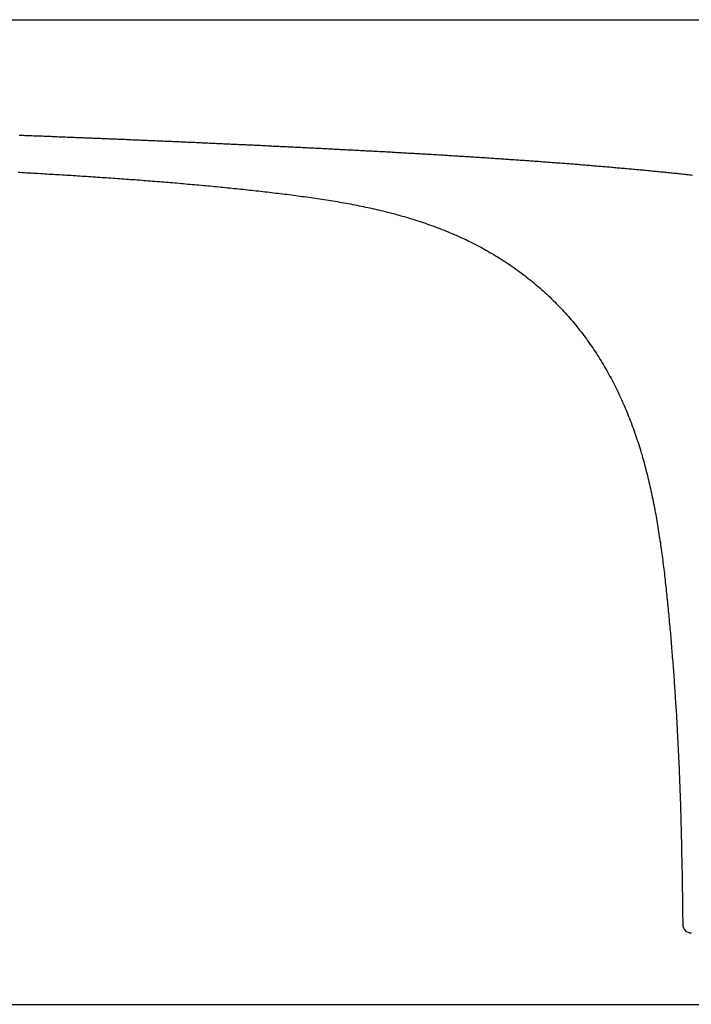
# Model space of a CAD drawing. Extents: x 34 to 183, y 31 to 253.
# Drawn here: x 151 to 159, y 157 to 169 of the extents above; entities that cross this region are included whole.
import ezdxf

# ---------------------------------------------------------------- set-up
doc = ezdxf.new("R2010")
doc.units = 0
doc.header["$MEASUREMENT"] = 0
doc.layers.add('PIC01', color=7, linetype='CONTINUOUS')

msp = doc.modelspace()

# ---------------------------------------------------------------- linework, layer by layer
at = {"layer": 'PIC01', "color": 0, "linetype": 'Continuous'}
for p, q in [((145.009, 168.651), (173.255, 168.651)), ((150.659, 167.303), (150.676, 167.302)), ((150.676, 167.302), (150.693, 167.302)), ((150.693, 167.302), (150.71, 167.301)), ((150.71, 167.301), (150.727, 167.3)), ((150.727, 167.3), (150.744, 167.3)), ((150.744, 167.3), (150.761, 167.299)), ((150.761, 167.299), (150.778, 167.298)), ((150.778, 167.298), (150.795, 167.298)), ((150.795, 167.298), (150.812, 167.297)), ((150.812, 167.297), (150.829, 167.296)), ((150.829, 167.296), (150.846, 167.296)), ((150.846, 167.296), (150.863, 167.295)), ((150.863, 167.295), (150.88, 167.295)), ((150.88, 167.295), (150.896, 167.294)), ((150.896, 167.294), (150.913, 167.293)), ((150.913, 167.293), (150.93, 167.293)), ((150.93, 167.293), (150.947, 167.292)), ((150.947, 167.292), (150.964, 167.291)), ((150.964, 167.291), (150.981, 167.291)), ((150.981, 167.291), (150.998, 167.29)), ((150.998, 167.29), (151.015, 167.289)), ((151.015, 167.289), (151.032, 167.289)), ((151.032, 167.289), (151.049, 167.288)), ((151.049, 167.288), (151.066, 167.287)), ((151.066, 167.287), (151.083, 167.287)), ((151.083, 167.287), (151.1, 167.286)), ((151.1, 167.286), (151.117, 167.285)), ((151.117, 167.285), (151.134, 167.285)), ((151.134, 167.285), (151.151, 167.284)), ((151.151, 167.284), (151.168, 167.283)), ((151.168, 167.283), (151.185, 167.283)), ((151.185, 167.283), (151.202, 167.282)), ((151.202, 167.282), (151.219, 167.281)), ((151.219, 167.281), (151.236, 167.281)), ((151.236, 167.281), (151.253, 167.28)), ((151.253, 167.28), (151.27, 167.279)), ((151.27, 167.279), (151.287, 167.279)), ((151.287, 167.279), (151.304, 167.278)), ((151.304, 167.278), (151.321, 167.277)), ((151.321, 167.277), (151.337, 167.277)), ((151.337, 167.277), (151.354, 167.276)), ((151.354, 167.276), (151.371, 167.275)), ((151.371, 167.275), (151.388, 167.274)), ((151.388, 167.274), (151.405, 167.274)), ((151.405, 167.274), (151.422, 167.273)), ((151.422, 167.273), (151.439, 167.272)), ((151.439, 167.272), (151.456, 167.272)), ((151.456, 167.272), (151.473, 167.271)), ((151.473, 167.271), (151.49, 167.27)), ((151.49, 167.27), (151.507, 167.27)), ((151.507, 167.27), (151.524, 167.269)), ((151.524, 167.269), (151.541, 167.268)), ((151.541, 167.268), (151.558, 167.268)), ((151.558, 167.268), (151.575, 167.267)), ((151.575, 167.267), (151.592, 167.266)), ((151.592, 167.266), (151.609, 167.266)), ((151.609, 167.266), (151.626, 167.265)), ((151.626, 167.265), (151.643, 167.264)), ((151.643, 167.264), (151.66, 167.263)), ((151.66, 167.263), (151.677, 167.263)), ((151.677, 167.263), (151.694, 167.262)), ((151.694, 167.262), (151.711, 167.261)), ((151.711, 167.261), (151.728, 167.261)), ((151.728, 167.261), (151.745, 167.26)), ((151.745, 167.26), (151.762, 167.259)), ((151.762, 167.259), (151.778, 167.259)), ((151.778, 167.259), (151.795, 167.258)), ((151.795, 167.258), (151.812, 167.257)), ((151.812, 167.257), (151.829, 167.256)), ((151.829, 167.256), (151.846, 167.256)), ((151.846, 167.256), (151.863, 167.255)), ((151.863, 167.255), (151.88, 167.254)), ((151.88, 167.254), (151.897, 167.254)), ((151.897, 167.254), (151.914, 167.253)), ((151.914, 167.253), (151.931, 167.252)), ((151.931, 167.252), (151.948, 167.252)), ((151.948, 167.252), (151.965, 167.251)), ((151.965, 167.251), (151.982, 167.25)), ((151.982, 167.25), (151.999, 167.249)), ((151.999, 167.249), (152.016, 167.249)), ((152.016, 167.249), (152.033, 167.248)), ((152.033, 167.248), (152.05, 167.247)), ((152.05, 167.247), (152.067, 167.247)), ((152.067, 167.247), (152.084, 167.246)), ((152.084, 167.246), (152.101, 167.245)), ((152.101, 167.245), (152.118, 167.244)), ((152.118, 167.244), (152.135, 167.244)), ((152.135, 167.244), (152.152, 167.243)), ((152.152, 167.243), (152.169, 167.242)), ((152.169, 167.242), (152.186, 167.241)), ((152.186, 167.241), (152.202, 167.241)), ((152.202, 167.241), (152.219, 167.24)), ((152.219, 167.24), (152.236, 167.239)), ((152.236, 167.239), (152.253, 167.239)), ((152.253, 167.239), (152.27, 167.238)), ((152.27, 167.238), (152.287, 167.237)), ((152.287, 167.237), (152.304, 167.236)), ((152.304, 167.236), (152.321, 167.236)), ((152.321, 167.236), (152.338, 167.235)), ((152.338, 167.235), (152.355, 167.234)), ((152.355, 167.234), (152.372, 167.233)), ((152.372, 167.233), (152.389, 167.233)), ((152.389, 167.233), (152.406, 167.232)), ((152.406, 167.232), (152.423, 167.231)), ((152.423, 167.231), (152.44, 167.231)), ((152.44, 167.231), (152.457, 167.23)), ((152.457, 167.23), (152.474, 167.229)), ((152.474, 167.229), (152.491, 167.228)), ((152.491, 167.228), (152.508, 167.228)), ((152.508, 167.228), (152.525, 167.227)), ((152.525, 167.227), (152.542, 167.226)), ((152.542, 167.226), (152.559, 167.225)), ((152.559, 167.225), (152.576, 167.225)), ((152.576, 167.225), (152.593, 167.224)), ((152.593, 167.224), (152.61, 167.223)), ((152.61, 167.223), (152.626, 167.222)), ((152.626, 167.222), (152.643, 167.222)), ((152.643, 167.222), (152.66, 167.221)), ((152.66, 167.221), (152.677, 167.22)), ((152.677, 167.22), (152.694, 167.219)), ((152.694, 167.219), (152.711, 167.219)), ((152.711, 167.219), (152.728, 167.218)), ((152.728, 167.218), (152.745, 167.217)), ((152.745, 167.217), (152.762, 167.216)), ((152.762, 167.216), (152.779, 167.216)), ((152.779, 167.216), (152.796, 167.215)), ((152.796, 167.215), (152.813, 167.214)), ((152.813, 167.214), (152.83, 167.213)), ((152.83, 167.213), (152.847, 167.212)), ((152.847, 167.212), (152.864, 167.212)), ((152.864, 167.212), (152.881, 167.211)), ((152.881, 167.211), (152.898, 167.21)), ((152.898, 167.21), (152.915, 167.209)), ((152.915, 167.209), (152.932, 167.209)), ((152.932, 167.209), (152.949, 167.208)), ((152.949, 167.208), (152.966, 167.207)), ((152.966, 167.207), (152.983, 167.206)), ((152.983, 167.206), (153, 167.206)), ((153, 167.206), (153.017, 167.205)), ((153.017, 167.205), (153.033, 167.204)), ((153.033, 167.204), (153.05, 167.203)), ((153.05, 167.203), (153.067, 167.202)), ((153.067, 167.202), (153.084, 167.202)), ((153.084, 167.202), (153.101, 167.201)), ((153.101, 167.201), (153.118, 167.2)), ((153.118, 167.2), (153.135, 167.199)), ((153.135, 167.199), (153.152, 167.199)), ((153.152, 167.199), (153.169, 167.198)), ((153.169, 167.198), (153.186, 167.197)), ((153.186, 167.197), (153.203, 167.196)), ((153.203, 167.196), (153.22, 167.195)), ((153.22, 167.195), (153.237, 167.195)), ((153.237, 167.195), (153.254, 167.194)), ((153.254, 167.194), (153.271, 167.193)), ((153.271, 167.193), (153.288, 167.192)), ((153.288, 167.192), (153.305, 167.192)), ((153.305, 167.192), (153.322, 167.191)), ((153.322, 167.191), (153.339, 167.19)), ((153.339, 167.19), (153.356, 167.189)), ((153.356, 167.189), (153.373, 167.188)), ((153.373, 167.188), (153.39, 167.188)), ((153.39, 167.188), (153.407, 167.187)), ((153.407, 167.187), (153.423, 167.186)), ((153.423, 167.186), (153.44, 167.185)), ((153.44, 167.185), (153.457, 167.184)), ((153.457, 167.184), (153.474, 167.184)), ((153.474, 167.184), (153.491, 167.183)), ((153.491, 167.183), (153.508, 167.182)), ((153.508, 167.182), (153.525, 167.181)), ((153.525, 167.181), (153.542, 167.18)), ((153.542, 167.18), (153.559, 167.179)), ((153.559, 167.179), (153.576, 167.179)), ((153.576, 167.179), (153.593, 167.178)), ((153.593, 167.178), (153.61, 167.177)), ((153.61, 167.177), (153.627, 167.176)), ((153.627, 167.176), (153.644, 167.175)), ((153.644, 167.175), (153.661, 167.175)), ((153.661, 167.175), (153.678, 167.174)), ((153.678, 167.174), (153.695, 167.173)), ((153.695, 167.173), (153.712, 167.172)), ((153.712, 167.172), (153.729, 167.171)), ((153.729, 167.171), (153.746, 167.171)), ((153.746, 167.171), (153.763, 167.17)), ((153.763, 167.17), (153.78, 167.169)), ((153.78, 167.169), (153.797, 167.168)), ((153.797, 167.168), (153.813, 167.167)), ((153.813, 167.167), (153.83, 167.166)), ((153.83, 167.166), (153.847, 167.166)), ((153.847, 167.166), (153.864, 167.165)), ((153.864, 167.165), (153.881, 167.164)), ((153.881, 167.164), (153.898, 167.163)), ((153.898, 167.163), (153.915, 167.162)), ((153.915, 167.162), (153.932, 167.161)), ((153.932, 167.161), (153.949, 167.161)), ((153.949, 167.161), (153.966, 167.16)), ((153.966, 167.16), (153.983, 167.159)), ((153.983, 167.159), (154, 167.158)), ((154, 167.158), (154.017, 167.157)), ((154.017, 167.157), (154.034, 167.156)), ((154.034, 167.156), (154.051, 167.156)), ((154.051, 167.156), (154.068, 167.155)), ((154.068, 167.155), (154.085, 167.154)), ((154.085, 167.154), (154.102, 167.153)), ((154.102, 167.153), (154.119, 167.152)), ((154.119, 167.152), (154.136, 167.151)), ((154.136, 167.151), (154.153, 167.15)), ((154.153, 167.15), (154.17, 167.15)), ((154.17, 167.15), (154.186, 167.149)), ((154.186, 167.149), (154.203, 167.148)), ((154.203, 167.148), (154.22, 167.147)), ((154.22, 167.147), (154.237, 167.146)), ((154.237, 167.146), (154.254, 167.145)), ((154.254, 167.145), (154.271, 167.144)), ((154.271, 167.144), (154.288, 167.144)), ((154.288, 167.144), (154.305, 167.143)), ((154.305, 167.143), (154.322, 167.142)), ((154.322, 167.142), (154.339, 167.141)), ((154.339, 167.141), (154.356, 167.14)), ((154.356, 167.14), (154.373, 167.139)), ((154.373, 167.139), (154.39, 167.138)), ((154.39, 167.138), (154.407, 167.137)), ((154.407, 167.137), (154.424, 167.137)), ((154.424, 167.137), (154.441, 167.136)), ((154.441, 167.136), (154.458, 167.135)), ((154.458, 167.135), (154.475, 167.134)), ((154.475, 167.134), (154.492, 167.133)), ((154.492, 167.133), (154.509, 167.132)), ((154.509, 167.132), (154.526, 167.131)), ((154.526, 167.131), (154.543, 167.13)), ((154.543, 167.13), (154.559, 167.13)), ((154.559, 167.13), (154.576, 167.129)), ((154.576, 167.129), (154.593, 167.128)), ((154.593, 167.128), (154.61, 167.127)), ((154.61, 167.127), (154.627, 167.126)), ((154.627, 167.126), (154.644, 167.125)), ((154.644, 167.125), (154.661, 167.124)), ((154.661, 167.124), (154.678, 167.123)), ((154.678, 167.123), (154.695, 167.122)), ((154.695, 167.122), (154.712, 167.121)), ((154.712, 167.121), (154.729, 167.121)), ((154.729, 167.121), (154.746, 167.12)), ((154.746, 167.12), (154.763, 167.119)), ((154.763, 167.119), (154.78, 167.118)), ((154.78, 167.118), (154.797, 167.117)), ((154.797, 167.117), (154.814, 167.116)), ((154.814, 167.116), (154.831, 167.115)), ((154.831, 167.115), (154.848, 167.114)), ((154.848, 167.114), (154.865, 167.113)), ((154.865, 167.113), (154.882, 167.112)), ((154.882, 167.112), (154.898, 167.111)), ((154.898, 167.111), (154.915, 167.11)), ((154.915, 167.11), (154.932, 167.11)), ((154.932, 167.11), (154.949, 167.109)), ((154.949, 167.109), (154.966, 167.108)), ((154.966, 167.108), (154.983, 167.107)), ((154.983, 167.107), (155, 167.106)), ((155, 167.106), (155.017, 167.105)), ((155.017, 167.105), (155.034, 167.104)), ((155.034, 167.104), (155.051, 167.103)), ((155.051, 167.103), (155.068, 167.102)), ((155.068, 167.102), (155.085, 167.101)), ((155.085, 167.101), (155.102, 167.1)), ((155.102, 167.1), (155.119, 167.099)), ((155.119, 167.099), (155.136, 167.098)), ((155.136, 167.098), (155.153, 167.097)), ((155.153, 167.097), (155.17, 167.096)), ((155.17, 167.096), (155.187, 167.095)), ((155.187, 167.095), (155.204, 167.094)), ((155.204, 167.094), (155.221, 167.093)), ((155.221, 167.093), (155.237, 167.092)), ((155.237, 167.092), (155.254, 167.092)), ((155.254, 167.092), (155.271, 167.091)), ((155.271, 167.091), (155.288, 167.09)), ((155.288, 167.09), (155.305, 167.089)), ((155.305, 167.089), (155.322, 167.088)), ((155.322, 167.088), (155.339, 167.087)), ((155.339, 167.087), (155.356, 167.086)), ((155.356, 167.086), (155.373, 167.085)), ((155.373, 167.085), (155.39, 167.084)), ((155.39, 167.084), (155.407, 167.083)), ((155.407, 167.083), (155.424, 167.082)), ((155.424, 167.082), (155.441, 167.081)), ((155.441, 167.081), (155.458, 167.08)), ((155.458, 167.08), (155.475, 167.079)), ((155.475, 167.079), (155.492, 167.078)), ((155.492, 167.078), (155.509, 167.077)), ((155.509, 167.077), (155.526, 167.076)), ((155.526, 167.076), (155.542, 167.075)), ((155.542, 167.075), (155.559, 167.074)), ((155.559, 167.074), (155.576, 167.073)), ((155.576, 167.073), (155.593, 167.072)), ((155.593, 167.072), (155.61, 167.071)), ((155.61, 167.071), (155.627, 167.07)), ((155.627, 167.07), (155.644, 167.069)), ((155.644, 167.069), (155.661, 167.068)), ((155.661, 167.068), (155.678, 167.066)), ((155.678, 167.066), (155.695, 167.065)), ((155.695, 167.065), (155.712, 167.064)), ((155.712, 167.064), (155.729, 167.063)), ((155.729, 167.063), (155.746, 167.062)), ((155.746, 167.062), (155.763, 167.061)), ((155.763, 167.061), (155.78, 167.06)), ((155.78, 167.06), (155.797, 167.059)), ((155.797, 167.059), (155.814, 167.058)), ((155.814, 167.058), (155.831, 167.057)), ((155.831, 167.057), (155.847, 167.056)), ((155.847, 167.056), (155.864, 167.055)), ((155.864, 167.055), (155.881, 167.054)), ((155.881, 167.054), (155.898, 167.053)), ((155.898, 167.053), (155.915, 167.052)), ((155.915, 167.052), (155.932, 167.051)), ((155.932, 167.051), (155.949, 167.05)), ((155.949, 167.05), (155.966, 167.049)), ((155.966, 167.049), (155.983, 167.047)), ((155.983, 167.047), (156, 167.046)), ((156, 167.046), (156.017, 167.045)), ((156.017, 167.045), (156.034, 167.044)), ((156.034, 167.044), (156.051, 167.043)), ((156.051, 167.043), (156.068, 167.042)), ((156.068, 167.042), (156.085, 167.041)), ((156.085, 167.041), (156.102, 167.04)), ((156.102, 167.04), (156.119, 167.039)), ((156.119, 167.039), (156.135, 167.038)), ((156.135, 167.038), (156.152, 167.036)), ((156.152, 167.036), (156.169, 167.035)), ((156.169, 167.035), (156.186, 167.034)), ((156.186, 167.034), (156.203, 167.033)), ((156.203, 167.033), (156.22, 167.032)), ((156.22, 167.032), (156.237, 167.031)), ((156.237, 167.031), (156.254, 167.03)), ((156.254, 167.03), (156.271, 167.029)), ((156.271, 167.029), (156.288, 167.027)), ((156.288, 167.027), (156.305, 167.026)), ((156.305, 167.026), (156.322, 167.025)), ((156.322, 167.025), (156.339, 167.024)), ((156.339, 167.024), (156.356, 167.023)), ((156.356, 167.023), (156.373, 167.022)), ((156.373, 167.022), (156.39, 167.02)), ((156.39, 167.02), (156.406, 167.019)), ((156.406, 167.019), (156.423, 167.018)), ((156.423, 167.018), (156.44, 167.017)), ((156.44, 167.017), (156.457, 167.016)), ((156.457, 167.016), (156.474, 167.015)), ((156.474, 167.015), (156.491, 167.013)), ((156.491, 167.013), (156.508, 167.012)), ((156.508, 167.012), (156.525, 167.011)), ((156.525, 167.011), (156.542, 167.01)), ((156.542, 167.01), (156.559, 167.009)), ((156.559, 167.009), (156.576, 167.007)), ((156.576, 167.007), (156.593, 167.006)), ((156.593, 167.006), (156.61, 167.005)), ((156.61, 167.005), (156.627, 167.004)), ((156.627, 167.004), (156.644, 167.003)), ((156.644, 167.003), (156.66, 167.001)), ((156.66, 167.001), (156.677, 167)), ((156.677, 167), (156.694, 166.999)), ((156.694, 166.999), (156.711, 166.998)), ((156.711, 166.998), (156.728, 166.997)), ((156.728, 166.997), (156.745, 166.995)), ((156.745, 166.995), (156.762, 166.994)), ((156.762, 166.994), (156.779, 166.993)), ((156.779, 166.993), (156.796, 166.992)), ((156.796, 166.992), (156.813, 166.99)), ((156.813, 166.99), (156.83, 166.989)), ((156.83, 166.989), (156.847, 166.988)), ((156.847, 166.988), (156.864, 166.986)), ((156.864, 166.986), (156.881, 166.985)), ((156.881, 166.985), (156.897, 166.984)), ((156.897, 166.984), (156.914, 166.983)), ((156.914, 166.983), (156.931, 166.981)), ((156.931, 166.981), (156.948, 166.98)), ((156.948, 166.98), (156.965, 166.979)), ((156.965, 166.979), (156.982, 166.978)), ((150.646, 166.87), (150.672, 166.869)), ((150.672, 166.869), (150.698, 166.867)), ((150.698, 166.867), (150.723, 166.866)), ((150.723, 166.866), (150.749, 166.864)), ((150.749, 166.864), (150.775, 166.863)), ((156.982, 166.978), (156.999, 166.976)), ((156.999, 166.976), (157.016, 166.975)), ((157.016, 166.975), (157.033, 166.974)), ((157.033, 166.974), (157.05, 166.972)), ((157.05, 166.972), (157.067, 166.971)), ((157.067, 166.971), (157.084, 166.97)), ((157.084, 166.97), (157.101, 166.968)), ((157.101, 166.968), (157.118, 166.967)), ((157.118, 166.967), (157.134, 166.966)), ((157.134, 166.966), (157.151, 166.964)), ((157.151, 166.964), (157.168, 166.963)), ((157.168, 166.963), (157.185, 166.962)), ((157.185, 166.962), (157.202, 166.96)), ((157.202, 166.96), (157.219, 166.959)), ((157.219, 166.959), (157.236, 166.958)), ((157.236, 166.958), (157.253, 166.956)), ((157.253, 166.956), (157.27, 166.955)), ((157.27, 166.955), (157.287, 166.953)), ((157.287, 166.953), (157.304, 166.952)), ((157.304, 166.952), (157.321, 166.951)), ((157.321, 166.951), (157.337, 166.949)), ((157.337, 166.949), (157.354, 166.948)), ((157.354, 166.948), (157.371, 166.946)), ((157.371, 166.946), (157.388, 166.945)), ((157.388, 166.945), (157.405, 166.944)), ((157.405, 166.944), (157.422, 166.942)), ((157.422, 166.942), (157.439, 166.941)), ((157.439, 166.941), (157.456, 166.939)), ((157.456, 166.939), (157.473, 166.938)), ((157.473, 166.938), (157.49, 166.936)), ((157.49, 166.936), (157.507, 166.935)), ((157.507, 166.935), (157.524, 166.934)), ((157.524, 166.934), (157.54, 166.932)), ((157.54, 166.932), (157.557, 166.931)), ((157.557, 166.931), (157.574, 166.929)), ((157.574, 166.929), (157.591, 166.928)), ((157.591, 166.928), (157.608, 166.926)), ((157.608, 166.926), (157.625, 166.925)), ((157.625, 166.925), (157.642, 166.923)), ((157.642, 166.923), (157.659, 166.922)), ((157.659, 166.922), (157.676, 166.92)), ((157.676, 166.92), (157.693, 166.919)), ((157.693, 166.919), (157.71, 166.917)), ((157.71, 166.917), (157.726, 166.916)), ((157.726, 166.916), (157.743, 166.914)), ((157.743, 166.914), (157.76, 166.913)), ((157.76, 166.913), (157.777, 166.911)), ((157.777, 166.911), (157.794, 166.91)), ((157.794, 166.91), (157.811, 166.908)), ((157.811, 166.908), (157.828, 166.907)), ((157.828, 166.907), (157.845, 166.905)), ((157.845, 166.905), (157.862, 166.903)), ((157.862, 166.903), (157.879, 166.902)), ((157.879, 166.902), (157.896, 166.9)), ((157.896, 166.9), (157.912, 166.899)), ((157.912, 166.899), (157.929, 166.897)), ((157.929, 166.897), (157.946, 166.896)), ((157.946, 166.896), (157.963, 166.894)), ((157.963, 166.894), (157.98, 166.892)), ((157.98, 166.892), (157.997, 166.891)), ((157.997, 166.891), (158.014, 166.889)), ((158.014, 166.889), (158.031, 166.887)), ((158.031, 166.887), (158.048, 166.886)), ((158.048, 166.886), (158.064, 166.884)), ((158.064, 166.884), (158.081, 166.883)), ((158.081, 166.883), (158.098, 166.881)), ((158.098, 166.881), (158.115, 166.879)), ((158.115, 166.879), (158.132, 166.878)), ((158.132, 166.878), (158.149, 166.876)), ((158.149, 166.876), (158.166, 166.874)), ((158.166, 166.874), (158.183, 166.873)), ((158.183, 166.873), (158.2, 166.871)), ((158.2, 166.871), (158.217, 166.869)), ((158.217, 166.869), (158.233, 166.867)), ((158.233, 166.867), (158.25, 166.866)), ((158.25, 166.866), (158.267, 166.864)), ((158.267, 166.864), (158.284, 166.862)), ((150.775, 166.863), (150.801, 166.861)), ((150.801, 166.861), (150.827, 166.86)), ((150.827, 166.86), (150.852, 166.859)), ((150.852, 166.859), (150.878, 166.857)), ((150.878, 166.857), (150.904, 166.856)), ((150.904, 166.856), (150.93, 166.854)), ((150.93, 166.854), (150.956, 166.852)), ((150.956, 166.852), (150.981, 166.851)), ((150.981, 166.851), (151.007, 166.849)), ((151.007, 166.849), (151.033, 166.848)), ((151.033, 166.848), (151.059, 166.846)), ((151.059, 166.846), (151.084, 166.845)), ((151.084, 166.845), (151.11, 166.843)), ((151.11, 166.843), (151.136, 166.842)), ((151.136, 166.842), (151.162, 166.84)), ((151.162, 166.84), (151.188, 166.838)), ((151.188, 166.838), (151.213, 166.837)), ((151.213, 166.837), (151.239, 166.835)), ((151.239, 166.835), (151.265, 166.834)), ((151.265, 166.834), (151.291, 166.832)), ((151.291, 166.832), (151.317, 166.83)), ((151.317, 166.83), (151.342, 166.829)), ((151.342, 166.829), (151.368, 166.827)), ((151.368, 166.827), (151.394, 166.825)), ((151.394, 166.825), (151.42, 166.824)), ((151.42, 166.824), (151.445, 166.822)), ((151.445, 166.822), (151.471, 166.82)), ((151.471, 166.82), (151.497, 166.819)), ((151.497, 166.819), (151.523, 166.817)), ((151.523, 166.817), (151.549, 166.815)), ((151.549, 166.815), (151.574, 166.814)), ((151.574, 166.814), (151.6, 166.812)), ((151.6, 166.812), (151.626, 166.81)), ((151.626, 166.81), (151.652, 166.808)), ((151.652, 166.808), (151.677, 166.807)), ((151.677, 166.807), (151.703, 166.805)), ((151.703, 166.805), (151.729, 166.803)), ((151.729, 166.803), (151.755, 166.801)), ((151.755, 166.801), (151.781, 166.799)), ((151.781, 166.799), (151.806, 166.798)), ((151.806, 166.798), (151.832, 166.796)), ((151.832, 166.796), (151.858, 166.794)), ((151.858, 166.794), (151.884, 166.792)), ((151.884, 166.792), (151.909, 166.79)), ((151.909, 166.79), (151.935, 166.788)), ((151.935, 166.788), (151.961, 166.786)), ((151.961, 166.786), (151.987, 166.785)), ((151.987, 166.785), (152.012, 166.783)), ((152.012, 166.783), (152.038, 166.781)), ((152.038, 166.781), (152.064, 166.779)), ((152.064, 166.779), (152.09, 166.777)), ((152.09, 166.777), (152.115, 166.775)), ((152.115, 166.775), (152.141, 166.773)), ((152.141, 166.773), (152.167, 166.771)), ((152.167, 166.771), (152.193, 166.769)), ((152.193, 166.769), (152.218, 166.767)), ((152.218, 166.767), (152.244, 166.765)), ((152.244, 166.765), (152.27, 166.763)), ((152.27, 166.763), (152.296, 166.761)), ((152.296, 166.761), (152.321, 166.759)), ((152.321, 166.759), (152.347, 166.757)), ((152.347, 166.757), (152.373, 166.754)), ((152.373, 166.754), (152.399, 166.752)), ((152.399, 166.752), (152.424, 166.75)), ((152.424, 166.75), (152.45, 166.748)), ((158.284, 166.862), (158.301, 166.86)), ((158.301, 166.86), (158.318, 166.859)), ((158.318, 166.859), (158.335, 166.857)), ((158.335, 166.857), (158.352, 166.855)), ((158.352, 166.855), (158.368, 166.853)), ((158.368, 166.853), (158.385, 166.852)), ((158.385, 166.852), (158.402, 166.85)), ((158.402, 166.85), (158.419, 166.848)), ((158.419, 166.848), (158.436, 166.846)), ((158.436, 166.846), (158.453, 166.844)), ((158.453, 166.844), (158.47, 166.843)), ((158.47, 166.843), (158.487, 166.841)), ((158.487, 166.841), (158.504, 166.839)), ((158.504, 166.839), (158.52, 166.837)), ((152.45, 166.748), (152.476, 166.746)), ((152.476, 166.746), (152.502, 166.744)), ((152.502, 166.744), (152.527, 166.741)), ((152.527, 166.741), (152.553, 166.739)), ((152.553, 166.739), (152.579, 166.737)), ((152.579, 166.737), (152.605, 166.735)), ((152.605, 166.735), (152.63, 166.732)), ((152.63, 166.732), (152.656, 166.73)), ((152.656, 166.73), (152.682, 166.728)), ((152.682, 166.728), (152.707, 166.726)), ((152.707, 166.726), (152.733, 166.723)), ((152.733, 166.723), (152.759, 166.721)), ((152.759, 166.721), (152.785, 166.719)), ((152.785, 166.719), (152.81, 166.716)), ((152.81, 166.716), (152.836, 166.714)), ((152.836, 166.714), (152.862, 166.711)), ((152.862, 166.711), (152.887, 166.709)), ((152.887, 166.709), (152.913, 166.707)), ((152.913, 166.707), (152.939, 166.704)), ((152.939, 166.704), (152.965, 166.702)), ((152.965, 166.702), (152.99, 166.699)), ((152.99, 166.699), (153.016, 166.697)), ((153.016, 166.697), (153.042, 166.694)), ((153.042, 166.694), (153.067, 166.691)), ((153.067, 166.691), (153.093, 166.689)), ((153.093, 166.689), (153.119, 166.686)), ((153.119, 166.686), (153.144, 166.684)), ((153.144, 166.684), (153.17, 166.681)), ((153.17, 166.681), (153.196, 166.678)), ((153.196, 166.678), (153.222, 166.676)), ((153.222, 166.676), (153.247, 166.673)), ((153.247, 166.673), (153.273, 166.67)), ((153.273, 166.67), (153.299, 166.668)), ((153.299, 166.668), (153.324, 166.665)), ((153.324, 166.665), (153.35, 166.662)), ((153.35, 166.662), (153.376, 166.659)), ((153.376, 166.659), (153.401, 166.656)), ((153.401, 166.656), (153.427, 166.654)), ((153.427, 166.654), (153.453, 166.651)), ((153.453, 166.651), (153.478, 166.648)), ((153.478, 166.648), (153.504, 166.645)), ((153.504, 166.645), (153.53, 166.642)), ((153.53, 166.642), (153.555, 166.639)), ((153.555, 166.639), (153.581, 166.636)), ((153.581, 166.636), (153.607, 166.633)), ((153.607, 166.633), (153.632, 166.63)), ((153.632, 166.63), (153.658, 166.627)), ((153.658, 166.627), (153.684, 166.624)), ((153.684, 166.624), (153.709, 166.621)), ((153.709, 166.621), (153.735, 166.618)), ((153.735, 166.618), (153.76, 166.615)), ((153.76, 166.615), (153.786, 166.612)), ((153.786, 166.612), (153.812, 166.608)), ((153.812, 166.608), (153.837, 166.605)), ((153.837, 166.605), (153.863, 166.602)), ((153.863, 166.602), (153.889, 166.599)), ((153.889, 166.599), (153.914, 166.595)), ((153.914, 166.595), (153.94, 166.592)), ((153.94, 166.592), (153.965, 166.588)), ((153.965, 166.588), (153.991, 166.585)), ((153.991, 166.585), (154.017, 166.581)), ((154.017, 166.581), (154.042, 166.578)), ((154.042, 166.578), (154.068, 166.574)), ((154.068, 166.574), (154.093, 166.57)), ((154.093, 166.57), (154.119, 166.567)), ((154.119, 166.567), (154.144, 166.563)), ((154.144, 166.563), (154.17, 166.559)), ((154.17, 166.559), (154.195, 166.555)), ((154.195, 166.555), (154.221, 166.551)), ((154.221, 166.551), (154.246, 166.547)), ((154.246, 166.547), (154.272, 166.543)), ((154.272, 166.543), (154.297, 166.539)), ((154.297, 166.539), (154.323, 166.535)), ((154.323, 166.535), (154.348, 166.531)), ((154.348, 166.531), (154.374, 166.526)), ((154.374, 166.526), (154.399, 166.522)), ((154.399, 166.522), (154.425, 166.517)), ((154.425, 166.517), (154.45, 166.513)), ((154.45, 166.513), (154.476, 166.508)), ((154.476, 166.508), (154.501, 166.504)), ((154.501, 166.504), (154.527, 166.499)), ((154.527, 166.499), (154.552, 166.494)), ((154.552, 166.494), (154.577, 166.489)), ((154.577, 166.489), (154.603, 166.484)), ((154.603, 166.484), (154.628, 166.479)), ((154.628, 166.479), (154.653, 166.474)), ((154.653, 166.474), (154.679, 166.469)), ((154.679, 166.469), (154.704, 166.463)), ((154.704, 166.463), (154.729, 166.458)), ((154.729, 166.458), (154.755, 166.452)), ((154.755, 166.452), (154.78, 166.447)), ((154.78, 166.447), (154.805, 166.441)), ((154.805, 166.441), (154.83, 166.435)), ((154.83, 166.435), (154.856, 166.43)), ((154.856, 166.43), (154.881, 166.424)), ((154.881, 166.424), (154.906, 166.418)), ((154.906, 166.418), (154.931, 166.411)), ((154.931, 166.411), (154.956, 166.405)), ((154.956, 166.405), (154.981, 166.399)), ((154.981, 166.399), (155.006, 166.392)), ((155.006, 166.392), (155.031, 166.386)), ((155.031, 166.386), (155.056, 166.379)), ((155.056, 166.379), (155.081, 166.372)), ((155.081, 166.372), (155.106, 166.365)), ((155.106, 166.365), (155.131, 166.358)), ((155.131, 166.358), (155.156, 166.351)), ((155.156, 166.351), (155.181, 166.344)), ((155.181, 166.344), (155.205, 166.337)), ((155.205, 166.337), (155.23, 166.329)), ((155.23, 166.329), (155.255, 166.322)), ((155.255, 166.322), (155.279, 166.314)), ((155.279, 166.314), (155.304, 166.306)), ((155.304, 166.306), (155.329, 166.298)), ((155.329, 166.298), (155.353, 166.29)), ((155.353, 166.29), (155.378, 166.282)), ((155.378, 166.282), (155.402, 166.274)), ((155.402, 166.274), (155.427, 166.265)), ((155.427, 166.265), (155.451, 166.257)), ((155.451, 166.257), (155.475, 166.248)), ((155.475, 166.248), (155.5, 166.239)), ((155.5, 166.239), (155.524, 166.23)), ((155.524, 166.23), (155.548, 166.221)), ((155.548, 166.221), (155.572, 166.212)), ((155.572, 166.212), (155.596, 166.202)), ((155.596, 166.202), (155.62, 166.193)), ((155.62, 166.193), (155.644, 166.183)), ((155.644, 166.183), (155.668, 166.173)), ((155.668, 166.173), (155.692, 166.163)), ((155.692, 166.163), (155.716, 166.153)), ((155.716, 166.153), (155.74, 166.143)), ((155.74, 166.143), (155.763, 166.133)), ((155.763, 166.133), (155.787, 166.122)), ((155.787, 166.122), (155.81, 166.111)), ((155.81, 166.111), (155.834, 166.101)), ((155.834, 166.101), (155.857, 166.09)), ((155.857, 166.09), (155.881, 166.079)), ((155.881, 166.079), (155.904, 166.067)), ((155.904, 166.067), (155.927, 166.056)), ((155.927, 166.056), (155.95, 166.044)), ((155.95, 166.044), (155.973, 166.033)), ((155.973, 166.033), (155.996, 166.021)), ((155.996, 166.021), (156.019, 166.009)), ((156.019, 166.009), (156.042, 165.997)), ((156.042, 165.997), (156.065, 165.985)), ((156.065, 165.985), (156.088, 165.972)), ((156.088, 165.972), (156.11, 165.96)), ((156.11, 165.96), (156.133, 165.947)), ((156.133, 165.947), (156.155, 165.934)), ((156.155, 165.934), (156.177, 165.921)), ((156.177, 165.921), (156.2, 165.908)), ((156.2, 165.908), (156.222, 165.895)), ((156.222, 165.895), (156.244, 165.881)), ((156.244, 165.881), (156.266, 165.868)), ((156.266, 165.868), (156.288, 165.854)), ((156.288, 165.854), (156.31, 165.84)), ((156.31, 165.84), (156.331, 165.826)), ((156.331, 165.826), (156.353, 165.812)), ((156.353, 165.812), (156.375, 165.797)), ((156.375, 165.797), (156.396, 165.783)), ((156.396, 165.783), (156.417, 165.768)), ((156.417, 165.768), (156.439, 165.753)), ((156.439, 165.753), (156.46, 165.738)), ((156.46, 165.738), (156.481, 165.723)), ((156.481, 165.723), (156.502, 165.708)), ((156.502, 165.708), (156.522, 165.693)), ((156.522, 165.693), (156.543, 165.677)), ((156.543, 165.677), (156.564, 165.662)), ((156.564, 165.662), (156.584, 165.646)), ((156.584, 165.646), (156.604, 165.63)), ((156.604, 165.63), (156.625, 165.614)), ((156.625, 165.614), (156.645, 165.597)), ((156.645, 165.597), (156.665, 165.581)), ((156.665, 165.581), (156.685, 165.564)), ((156.685, 165.564), (156.704, 165.548)), ((156.704, 165.548), (156.724, 165.531)), ((156.724, 165.531), (156.743, 165.514)), ((156.743, 165.514), (156.763, 165.497)), ((156.763, 165.497), (156.782, 165.48)), ((156.782, 165.48), (156.801, 165.462)), ((156.801, 165.462), (156.82, 165.445)), ((156.82, 165.445), (156.839, 165.427)), ((156.839, 165.427), (156.858, 165.409)), ((156.858, 165.409), (156.876, 165.391)), ((156.876, 165.391), (156.895, 165.373)), ((156.895, 165.373), (156.913, 165.355)), ((156.913, 165.355), (156.931, 165.336)), ((156.931, 165.336), (156.95, 165.318)), ((156.95, 165.318), (156.967, 165.299)), ((156.967, 165.299), (156.985, 165.281)), ((156.985, 165.281), (157.003, 165.262)), ((157.003, 165.262), (157.021, 165.243)), ((157.021, 165.243), (157.038, 165.224)), ((157.038, 165.224), (157.055, 165.204)), ((157.055, 165.204), (157.072, 165.185)), ((157.072, 165.185), (157.089, 165.165)), ((157.089, 165.165), (157.106, 165.146)), ((157.106, 165.146), (157.123, 165.126)), ((157.123, 165.126), (157.139, 165.106)), ((157.139, 165.106), (157.156, 165.086)), ((157.156, 165.086), (157.172, 165.066)), ((157.172, 165.066), (157.188, 165.046)), ((157.188, 165.046), (157.204, 165.026)), ((157.204, 165.026), (157.22, 165.005)), ((157.22, 165.005), (157.236, 164.985)), ((157.236, 164.985), (157.252, 164.964)), ((157.252, 164.964), (157.267, 164.943)), ((157.267, 164.943), (157.282, 164.923)), ((157.282, 164.923), (157.297, 164.902)), ((157.297, 164.902), (157.312, 164.881)), ((157.312, 164.881), (157.327, 164.859)), ((157.327, 164.859), (157.342, 164.838)), ((157.342, 164.838), (157.357, 164.817)), ((157.357, 164.817), (157.371, 164.795)), ((157.371, 164.795), (157.385, 164.774)), ((157.385, 164.774), (157.399, 164.752)), ((157.399, 164.752), (157.413, 164.73)), ((157.413, 164.73), (157.427, 164.708)), ((157.427, 164.708), (157.441, 164.687)), ((157.441, 164.687), (157.454, 164.665)), ((157.454, 164.665), (157.468, 164.642)), ((157.468, 164.642), (157.481, 164.62)), ((157.481, 164.62), (157.494, 164.598)), ((157.494, 164.598), (157.507, 164.576)), ((157.507, 164.576), (157.52, 164.553)), ((157.52, 164.553), (157.533, 164.531)), ((157.533, 164.531), (157.545, 164.508)), ((157.545, 164.508), (157.558, 164.485)), ((157.558, 164.485), (157.57, 164.463)), ((157.57, 164.463), (157.582, 164.44)), ((157.582, 164.44), (157.594, 164.417)), ((157.594, 164.417), (157.606, 164.394)), ((157.606, 164.394), (157.618, 164.371)), ((157.618, 164.371), (157.629, 164.348)), ((157.629, 164.348), (157.641, 164.324)), ((157.641, 164.324), (157.652, 164.301)), ((157.652, 164.301), (157.663, 164.278)), ((157.663, 164.278), (157.674, 164.254)), ((157.674, 164.254), (157.685, 164.231)), ((157.685, 164.231), (157.695, 164.207)), ((157.695, 164.207), (157.706, 164.184)), ((157.706, 164.184), (157.716, 164.16)), ((157.716, 164.16), (157.727, 164.137)), ((157.727, 164.137), (157.737, 164.113)), ((157.737, 164.113), (157.747, 164.089)), ((157.747, 164.089), (157.757, 164.065)), ((157.757, 164.065), (157.767, 164.041)), ((157.767, 164.041), (157.776, 164.017)), ((157.776, 164.017), (157.786, 163.993)), ((157.786, 163.993), (157.795, 163.969)), ((157.795, 163.969), (157.804, 163.945)), ((157.804, 163.945), (157.813, 163.921)), ((157.813, 163.921), (157.822, 163.896)), ((157.822, 163.896), (157.831, 163.872)), ((157.831, 163.872), (157.84, 163.848)), ((157.84, 163.848), (157.848, 163.823)), ((157.848, 163.823), (157.857, 163.799)), ((157.857, 163.799), (157.865, 163.775)), ((157.865, 163.775), (157.873, 163.75)), ((157.873, 163.75), (157.882, 163.726)), ((157.882, 163.726), (157.89, 163.701)), ((157.89, 163.701), (157.897, 163.676)), ((157.897, 163.676), (157.905, 163.652)), ((157.905, 163.652), (157.913, 163.627)), ((157.913, 163.627), (157.92, 163.602)), ((157.92, 163.602), (157.928, 163.577)), ((157.928, 163.577), (157.935, 163.553)), ((157.935, 163.553), (157.942, 163.528)), ((157.942, 163.528), (157.949, 163.503)), ((157.949, 163.503), (157.956, 163.478)), ((157.956, 163.478), (157.963, 163.453)), ((157.963, 163.453), (157.969, 163.428)), ((157.969, 163.428), (157.976, 163.403)), ((157.976, 163.403), (157.982, 163.378)), ((157.982, 163.378), (157.989, 163.353)), ((157.989, 163.353), (157.995, 163.328)), ((157.995, 163.328), (158.001, 163.303)), ((158.001, 163.303), (158.007, 163.278)), ((158.007, 163.278), (158.013, 163.253)), ((158.013, 163.253), (158.019, 163.228)), ((158.019, 163.228), (158.025, 163.202)), ((158.025, 163.202), (158.03, 163.177)), ((158.03, 163.177), (158.036, 163.152)), ((158.036, 163.152), (158.042, 163.127)), ((158.042, 163.127), (158.047, 163.101)), ((158.047, 163.101), (158.052, 163.076)), ((158.052, 163.076), (158.057, 163.051)), ((158.057, 163.051), (158.063, 163.026)), ((158.063, 163.026), (158.068, 163)), ((158.068, 163), (158.073, 162.975)), ((158.073, 162.975), (158.077, 162.95)), ((158.077, 162.95), (158.082, 162.924)), ((158.082, 162.924), (158.087, 162.899)), ((158.087, 162.899), (158.092, 162.873)), ((158.092, 162.873), (158.096, 162.848)), ((158.096, 162.848), (158.101, 162.822)), ((158.101, 162.822), (158.105, 162.797)), ((158.105, 162.797), (158.109, 162.772)), ((158.109, 162.772), (158.114, 162.746)), ((158.114, 162.746), (158.118, 162.721)), ((158.118, 162.721), (158.122, 162.695)), ((158.122, 162.695), (158.126, 162.67)), ((158.126, 162.67), (158.13, 162.644)), ((158.13, 162.644), (158.134, 162.619)), ((158.134, 162.619), (158.138, 162.593)), ((158.138, 162.593), (158.142, 162.567)), ((158.142, 162.567), (158.146, 162.542)), ((158.146, 162.542), (158.149, 162.516)), ((158.149, 162.516), (158.153, 162.491)), ((158.153, 162.491), (158.157, 162.465)), ((158.157, 162.465), (158.16, 162.44)), ((158.16, 162.44), (158.164, 162.414)), ((158.164, 162.414), (158.167, 162.388)), ((158.167, 162.388), (158.17, 162.363)), ((158.17, 162.363), (158.174, 162.337)), ((158.174, 162.337), (158.177, 162.312)), ((158.177, 162.312), (158.18, 162.286)), ((158.18, 162.286), (158.183, 162.26)), ((158.183, 162.26), (158.186, 162.235)), ((158.186, 162.235), (158.19, 162.209)), ((158.19, 162.209), (158.193, 162.183)), ((158.193, 162.183), (158.196, 162.158)), ((158.196, 162.158), (158.199, 162.132)), ((158.199, 162.132), (158.201, 162.106)), ((158.201, 162.106), (158.204, 162.081)), ((158.204, 162.081), (158.207, 162.055)), ((158.207, 162.055), (158.21, 162.029)), ((158.21, 162.029), (158.213, 162.004)), ((158.213, 162.004), (158.215, 161.978)), ((158.215, 161.978), (158.218, 161.952)), ((158.218, 161.952), (158.221, 161.926)), ((158.221, 161.926), (158.223, 161.901)), ((158.223, 161.901), (158.226, 161.875)), ((158.226, 161.875), (158.229, 161.849)), ((158.229, 161.849), (158.231, 161.824)), ((158.231, 161.824), (158.234, 161.798)), ((158.234, 161.798), (158.236, 161.772)), ((158.236, 161.772), (158.239, 161.746)), ((158.239, 161.746), (158.241, 161.721)), ((158.241, 161.721), (158.244, 161.695)), ((158.244, 161.695), (158.246, 161.669)), ((158.246, 161.669), (158.249, 161.644)), ((158.249, 161.644), (158.251, 161.618)), ((158.251, 161.618), (158.253, 161.592)), ((158.253, 161.592), (158.256, 161.566)), ((158.256, 161.566), (158.258, 161.541)), ((158.258, 161.541), (158.26, 161.515)), ((158.26, 161.515), (158.263, 161.489)), ((158.263, 161.489), (158.265, 161.463)), ((158.265, 161.463), (158.267, 161.438)), ((158.267, 161.438), (158.269, 161.412)), ((158.269, 161.412), (158.271, 161.386)), ((158.271, 161.386), (158.274, 161.361)), ((158.274, 161.361), (158.276, 161.335)), ((158.276, 161.335), (158.278, 161.309)), ((158.278, 161.309), (158.28, 161.283)), ((158.28, 161.283), (158.282, 161.258)), ((158.282, 161.258), (158.284, 161.232)), ((158.284, 161.232), (158.286, 161.206)), ((158.286, 161.206), (158.288, 161.18)), ((158.288, 161.18), (158.29, 161.155)), ((158.29, 161.155), (158.292, 161.129)), ((158.292, 161.129), (158.294, 161.103)), ((158.294, 161.103), (158.296, 161.077)), ((158.296, 161.077), (158.298, 161.052)), ((158.298, 161.052), (158.3, 161.026)), ((158.3, 161.026), (158.302, 161)), ((158.302, 161), (158.304, 160.974)), ((158.304, 160.974), (158.306, 160.949)), ((158.306, 160.949), (158.308, 160.923)), ((158.308, 160.923), (158.309, 160.897)), ((158.309, 160.897), (158.311, 160.871)), ((158.311, 160.871), (158.313, 160.846)), ((158.313, 160.846), (158.315, 160.82)), ((158.315, 160.82), (158.316, 160.794)), ((158.316, 160.794), (158.318, 160.768)), ((158.318, 160.768), (158.32, 160.742)), ((158.32, 160.742), (158.321, 160.717)), ((158.321, 160.717), (158.323, 160.691)), ((158.323, 160.691), (158.325, 160.665)), ((158.325, 160.665), (158.326, 160.639)), ((158.326, 160.639), (158.328, 160.614)), ((158.328, 160.614), (158.329, 160.588)), ((158.329, 160.588), (158.331, 160.562)), ((158.331, 160.562), (158.333, 160.536)), ((158.333, 160.536), (158.334, 160.51)), ((158.334, 160.51), (158.336, 160.485)), ((158.336, 160.485), (158.337, 160.459)), ((158.337, 160.459), (158.339, 160.433)), ((158.339, 160.433), (158.34, 160.407)), ((158.34, 160.407), (158.341, 160.382)), ((158.341, 160.382), (158.343, 160.356)), ((158.343, 160.356), (158.344, 160.33)), ((158.344, 160.33), (158.346, 160.304)), ((158.346, 160.304), (158.347, 160.278)), ((158.347, 160.278), (158.348, 160.253)), ((158.348, 160.253), (158.35, 160.227)), ((158.35, 160.227), (158.351, 160.201)), ((158.351, 160.201), (158.352, 160.175)), ((158.352, 160.175), (158.353, 160.149)), ((158.353, 160.149), (158.355, 160.124)), ((158.355, 160.124), (158.356, 160.098)), ((158.356, 160.098), (158.357, 160.072)), ((158.357, 160.072), (158.358, 160.046)), ((158.358, 160.046), (158.36, 160.02)), ((158.36, 160.02), (158.361, 159.995)), ((158.361, 159.995), (158.362, 159.969)), ((158.362, 159.969), (158.363, 159.943)), ((158.363, 159.943), (158.364, 159.917)), ((158.364, 159.917), (158.365, 159.891)), ((158.365, 159.891), (158.366, 159.866)), ((158.366, 159.866), (158.367, 159.84)), ((158.367, 159.84), (158.368, 159.814)), ((158.368, 159.814), (158.369, 159.788)), ((158.369, 159.788), (158.37, 159.762)), ((158.37, 159.762), (158.371, 159.737)), ((158.371, 159.737), (158.372, 159.711)), ((158.372, 159.711), (158.373, 159.685)), ((158.373, 159.685), (158.374, 159.659)), ((158.374, 159.659), (158.375, 159.633)), ((158.375, 159.633), (158.376, 159.607)), ((158.376, 159.607), (158.377, 159.582)), ((158.377, 159.582), (158.378, 159.556)), ((158.378, 159.556), (158.379, 159.53)), ((158.379, 159.53), (158.38, 159.504)), ((158.38, 159.504), (158.38, 159.478)), ((158.38, 159.478), (158.381, 159.453)), ((158.381, 159.453), (158.382, 159.427)), ((158.382, 159.427), (158.383, 159.401)), ((158.383, 159.401), (158.384, 159.375)), ((158.384, 159.375), (158.384, 159.349)), ((158.384, 159.349), (158.385, 159.324)), ((158.385, 159.324), (158.386, 159.298)), ((158.386, 159.298), (158.387, 159.272)), ((158.387, 159.272), (158.387, 159.246)), ((158.387, 159.246), (158.388, 159.221)), ((158.388, 159.221), (158.389, 159.195)), ((158.389, 159.195), (158.389, 159.169)), ((158.389, 159.169), (158.39, 159.143)), ((158.39, 159.143), (158.39, 159.117)), ((158.39, 159.117), (158.391, 159.092)), ((158.391, 159.092), (158.392, 159.066)), ((158.392, 159.066), (158.392, 159.04)), ((158.392, 159.04), (158.393, 159.014)), ((158.393, 159.014), (158.393, 158.988)), ((158.393, 158.988), (158.394, 158.962)), ((158.394, 158.962), (158.394, 158.936)), ((158.394, 158.936), (158.395, 158.91)), ((158.395, 158.91), (158.395, 158.883)), ((158.395, 158.883), (158.396, 158.858)), ((158.396, 158.858), (158.396, 158.832)), ((158.396, 158.832), (158.397, 158.806)), ((158.397, 158.806), (158.397, 158.78)), ((158.397, 158.78), (158.398, 158.755)), ((158.398, 158.755), (158.398, 158.729)), ((158.398, 158.729), (158.399, 158.704)), ((158.399, 158.704), (158.399, 158.679)), ((158.399, 158.679), (158.4, 158.654)), ((158.4, 158.654), (158.4, 158.629)), ((158.4, 158.629), (158.4, 158.604)), ((158.4, 158.604), (158.401, 158.579)), ((158.401, 158.579), (158.401, 158.554)), ((158.401, 158.554), (158.401, 158.528)), ((158.401, 158.528), (158.402, 158.502)), ((158.402, 158.502), (158.402, 158.476)), ((158.402, 158.476), (158.403, 158.449)), ((158.403, 158.449), (158.403, 158.422)), ((158.403, 158.422), (158.403, 158.394)), ((158.403, 158.394), (158.404, 158.365)), ((158.404, 158.365), (158.404, 158.336)), ((158.404, 158.336), (158.405, 158.307)), ((158.405, 158.307), (158.405, 158.278)), ((158.405, 158.278), (158.405, 158.249)), ((158.405, 158.249), (158.406, 158.221)), ((158.406, 158.221), (158.406, 158.194)), ((158.406, 158.194), (158.406, 158.168)), ((158.406, 158.168), (158.407, 158.144)), ((158.407, 158.144), (158.407, 158.122)), ((158.407, 158.122), (158.407, 158.102)), ((158.407, 158.102), (158.408, 158.084)), ((120.225, 157.151), (175.025, 157.151))]:
    msp.add_line(p, q, dxfattribs=at)
msp.add_arc((158.508, 158.085), 0.1, 180.3743, 270, dxfattribs=at)

doc.saveas('drawing.dxf')
